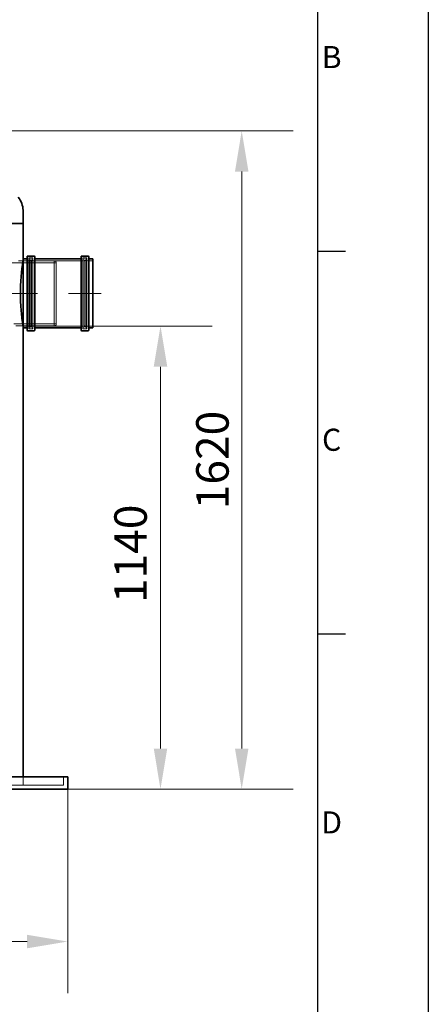
# Model space of a CAD drawing. Units: millimetres. Extents: x 238811 to 330307, y 164885 to 179141.
# Drawn here: x 249298 to 250304, y 168955 to 171378 of the extents above; entities that cross this region are included whole.
import ezdxf
from ezdxf.enums import TextEntityAlignment as Align

# ---------------------------------------------------------------- set-up
doc = ezdxf.new("R2010")
doc.units = ezdxf.units.MM
doc.linetypes.add('CHAIN', pattern=[0.3543, 0.2362, -0.0295, 0.0591, -0.0295])
doc.linetypes.add('DASHED', pattern=[0])
doc.layers.get('DEFPOINTS').update_dxf_attribs({"color": 250})
for name, color, linetype, lineweight in [('AM_BOR', 7, 'Continuous', 50), ('Osa (ISO)', 1, 'Continuous', 9), ('Skrytá (ISO)', 1, 'DASHED', 18), ('Viditelná (ISO)', 7, 'Continuous', 35)]:
    doc.layers.add(name, color=color, linetype=linetype, lineweight=lineweight)
doc.layers.add('Kóta (ISO)', color=5, linetype='Continuous', lineweight=9, true_color=0x0000ff)
doc.styles.add('ACISOTS', font='isocp.shx')
doc.styles.add('Text poznámky (ISO)', font='tahoma.ttf')
doc.dimstyles.new('Výchozí (ISO)', dxfattribs={"dimscale": 40, "dimtxt": 3.5, "dimasz": 2.5, "dimexe": 3.175, "dimexo": 0, "dimgap": 0.762, "dimtad": 1, "dimrnd": 1e-08, "dimzin": 0, "dimtxsty": 'Text poznámky (ISO)', "dimcen": 0.09, "dimdle": 10, "dimclrd": 256, "dimclre": 256, "dimclrt": 256, "dimazin": 0, "dimtfac": 1.001486, "dimtmove": 0, "dimatfit": 3, "dimfxl": 0, "dimtolj": 1, "dimtzin": 0, "dimlwd": -1, "dimlwe": -1, "dimarcsym": 0})

# ---------------------------------------------------------------- blocks, each defined once
blk = doc.blocks.new('ISO_A1')
blk.add_line((821, 20), (821, 574))
at = {"layer": 'AM_BOR', "color": 1, "lineweight": 25}
for p, q in [((841, 594), (841, 0)), ((821, 435.5), (826, 435.5)), ((821, 366.25), (826, 366.25))]:
    blk.add_line(p, q, dxfattribs=at)
at = {"layer": 'AM_BOR', "color": 1, "lineweight": 25, "style": 'ACISOTS'}
for s, p in [('B', (823.5, 470.125)), ('C', (823.5, 400.875)), ('D', (823.5, 331.625))]:
    blk.add_text(s, height=4, dxfattribs=at).set_placement(p, align=Align.MIDDLE)
blk = doc.blocks.new('*D41')
at = {"layer": 'DEFPOINTS', "color": 0, "transparency": 16777216}
for p in [(249477.8, 170623.8), (249415.8, 169484.1), (249644.3, 169484.1)]:
    blk.add_point(p, dxfattribs=at)
at = {"layer": 'Kóta (ISO)', "color": 3, "transparency": 16777216}
for p, q in [((249477.8, 170623.8), (249771.3, 170623.8)), ((249644.3, 170523.8), (249644.3, 169584.1)), ((249415.8, 169484.1), (249771.3, 169484.1))]:
    blk.add_line(p, q, dxfattribs=at)
for points in [[(249627.7, 170523.8), (249661, 170523.8), (249644.3, 170623.8)], [(249627.7, 169584.1), (249661, 169584.1), (249644.3, 169484.1)]]:
    blk.add_solid(points, dxfattribs=at)
at = {"layer": 'Kóta (ISO)', "color": 3, "transparency": 16777216, "insert": (249530.6, 169942.1), "char_height": 80, "attachment_point": 1, "rotation": 90, "style": 'Text poznámky (ISO)'}
blk.add_mtext('\\A1;1140', dxfattribs=at)
blk = doc.blocks.new('*D169')
at = {"layer": 'DEFPOINTS', "color": 0, "transparency": 16777216}
for p in [(249146.3, 171104.1), (249415.8, 169484.1), (249844.3, 169484.1)]:
    blk.add_point(p, dxfattribs=at)
at = {"layer": 'Kóta (ISO)', "color": 3, "transparency": 16777216}
for p, q in [((249146.3, 171104.1), (249971.3, 171104.1)), ((249844.3, 171004.1), (249844.3, 169584.1)), ((249415.8, 169484.1), (249971.3, 169484.1))]:
    blk.add_line(p, q, dxfattribs=at)
for points in [[(249827.7, 171004.1), (249861, 171004.1), (249844.3, 171104.1)], [(249827.7, 169584.1), (249861, 169584.1), (249844.3, 169484.1)]]:
    blk.add_solid(points, dxfattribs=at)
at = {"layer": 'Kóta (ISO)', "color": 3, "transparency": 16777216, "insert": (249772.2, 170294.1), "char_height": 80, "attachment_point": 5, "rotation": 90, "style": 'Text poznámky (ISO)'}
blk.add_mtext('\\A1;1620', dxfattribs=at)
blk = doc.blocks.new('*D175')
at = {"layer": 'DEFPOINTS', "color": 0, "transparency": 16777216}
for p in [(248175.8, 169484.1), (249415.8, 169484.1), (249415.8, 169109)]:
    blk.add_point(p, dxfattribs=at)
at = {"layer": 'Kóta (ISO)', "color": 3, "transparency": 16777216}
for p, q in [((248175.8, 169484.1), (248175.8, 168982)), ((249415.8, 169484.1), (249415.8, 168982)), ((248275.8, 169109), (249315.8, 169109))]:
    blk.add_line(p, q, dxfattribs=at)
for points in [[(248275.8, 169125.7), (248275.8, 169092.4), (248175.8, 169109)], [(249315.8, 169125.7), (249315.8, 169092.4), (249415.8, 169109)]]:
    blk.add_solid(points, dxfattribs=at)
at = {"layer": 'Kóta (ISO)', "color": 3, "transparency": 16777216, "insert": (248795.8, 169185.1), "char_height": 80, "attachment_point": 5, "style": 'Text poznámky (ISO)'}
blk.add_mtext('\\A1;Ø1240', dxfattribs=at)

msp = doc.modelspace()

# ---------------------------------------------------------------- linework, layer by layer
at = {"layer": 'Osa (ISO)', "linetype": 'CHAIN', "ltscale": 6.333782}
msp.add_line((249341.5, 170704.1), (249260.1, 170704.1), dxfattribs=at)
at = {"layer": 'Osa (ISO)', "linetype": 'CHAIN', "ltscale": 6.255998}
msp.add_line((249498.2, 170704.1), (249417.8, 170704.1), dxfattribs=at)
at = {"layer": 'Skrytá (ISO)', "ltscale": 13.262139}
for p, q in [((249320.5, 170791.4), (249320.5, 170616.8)), ((249330.1, 170791.4), (249330.1, 170616.8)), ((249453.5, 170791.4), (249453.5, 170616.8)), ((249463.1, 170791.4), (249463.1, 170616.8))]:
    msp.add_line(p, q, dxfattribs=at)
at = {"layer": 'Skrytá (ISO)', "ltscale": 1.279237}
for p, q in [((249330.1, 170791.4), (249320.5, 170791.4)), ((249463.1, 170791.4), (249453.5, 170791.4)), ((249330.1, 170616.8), (249320.5, 170616.8)), ((249463.1, 170616.8), (249453.5, 170616.8))]:
    msp.add_line(p, q, dxfattribs=at)
at = {"layer": 'Skrytá (ISO)', "ltscale": 12.912736}
for p, q in [((249321.1, 170619.1), (249321.1, 170789.1)), ((249462.5, 170789.1), (249462.5, 170619.1))]:
    msp.add_line(p, q, dxfattribs=at)
at = {"layer": 'Skrytá (ISO)', "ltscale": 0.666221}
for p, q in [((249323.1, 170791.1), (249328.1, 170791.1)), ((249460.5, 170791.1), (249455.5, 170791.1)), ((249323.1, 170617.1), (249328.1, 170617.1)), ((249460.5, 170617.1), (249455.5, 170617.1))]:
    msp.add_line(p, q, dxfattribs=at)
at = {"layer": 'Skrytá (ISO)', "ltscale": 12.33559}
msp.add_line((249132.7, 170779.2), (249387.8, 170779.2), dxfattribs=at)
at = {"layer": 'Skrytá (ISO)', "ltscale": 14.893617}
msp.add_line((249294.8, 170784.1), (249382.8, 170784.1), dxfattribs=at)
at = {"layer": 'Skrytá (ISO)', "ltscale": 1.332543}
for p, q in [((249305.8, 170784.1), (249295.8, 170784.1)), ((249305.8, 170624.1), (249295.8, 170624.1))]:
    msp.add_line(p, q, dxfattribs=at)
at = {"layer": 'Skrytá (ISO)', "ltscale": 1.692356}
for p, q in [((249318.5, 170784.4), (249305.8, 170784.4)), ((249477.8, 170784.4), (249465.1, 170784.4)), ((249318.5, 170623.8), (249305.8, 170623.8)), ((249477.8, 170623.8), (249465.1, 170623.8))]:
    msp.add_line(p, q, dxfattribs=at)
at = {"layer": 'Skrytá (ISO)', "ltscale": 0.266429}
for p, q in [((249321.1, 170787.1), (249323.1, 170787.1)), ((249462.5, 170787.1), (249460.5, 170787.1)), ((249321.1, 170621.1), (249323.1, 170621.1)), ((249462.5, 170621.1), (249460.5, 170621.1))]:
    msp.add_line(p, q, dxfattribs=at)
at = {"layer": 'Skrytá (ISO)', "ltscale": 12.608907}
for p, q in [((249323.1, 170621.1), (249323.1, 170787.1)), ((249327.1, 170621.1), (249327.1, 170787.1)), ((249456.5, 170787.1), (249456.5, 170621.1)), ((249460.5, 170787.1), (249460.5, 170621.1))]:
    msp.add_line(p, q, dxfattribs=at)
at = {"layer": 'Skrytá (ISO)', "ltscale": 0.753757}
for p, q in [((249327.1, 170783.1), (249323.1, 170787.1)), ((249456.5, 170783.1), (249460.5, 170787.1)), ((249327.1, 170625.1), (249323.1, 170621.1)), ((249456.5, 170625.1), (249460.5, 170621.1))]:
    msp.add_line(p, q, dxfattribs=at)
at = {"layer": 'Skrytá (ISO)', "ltscale": 0.399693}
for p, q in [((249327.1, 170787.1), (249330.1, 170787.1)), ((249456.5, 170787.1), (249453.5, 170787.1)), ((249327.1, 170621.1), (249330.1, 170621.1)), ((249456.5, 170621.1), (249453.5, 170621.1))]:
    msp.add_line(p, q, dxfattribs=at)
at = {"layer": 'Skrytá (ISO)', "ltscale": 13.471953}
for p, q in [((249451.5, 170784.4), (249332.1, 170784.4)), ((249451.5, 170623.8), (249332.1, 170623.8))]:
    msp.add_line(p, q, dxfattribs=at)
at = {"layer": 'Skrytá (ISO)', "ltscale": 12.153163}
msp.add_line((249382.8, 170624.1), (249382.8, 170784.1), dxfattribs=at)
at = {"layer": 'Skrytá (ISO)', "ltscale": 0.71755}
for p, q in [((249387.8, 170782.1), (249382.8, 170784.1)), ((249387.8, 170626.1), (249382.8, 170624.1))]:
    msp.add_line(p, q, dxfattribs=at)
at = {"layer": 'Skrytá (ISO)', "ltscale": 13.824223}
msp.add_line((249387.8, 170782.1), (249387.8, 170626.1), dxfattribs=at)
at = {"layer": 'Skrytá (ISO)', "ltscale": 11.835913}
msp.add_line((249282.9, 170629), (249387.8, 170629), dxfattribs=at)
at = {"layer": 'Skrytá (ISO)', "ltscale": 16.078337}
msp.add_line((249287.8, 170624.1), (249382.8, 170624.1), dxfattribs=at)
at = {"layer": 'Skrytá (ISO)', "ltscale": 2.665186}
for p, q in [((249305.8, 169494.1), (249305.8, 169514.1)), ((249405.8, 169514.1), (249405.8, 169494.1))]:
    msp.add_line(p, q, dxfattribs=at)
at = {"layer": 'Skrytá (ISO)', "ltscale": 12.973508}
msp.add_line((248185.8, 169494.1), (249405.8, 169494.1), dxfattribs=at)
at = {"layer": 'Skrytá (ISO)'}
msp.add_line((249405.8, 169494.1), (249405.8, 169494.1), dxfattribs=at)
at = {"layer": 'Skrytá (ISO)', "ltscale": 0.418562}
for centre, start, end in [((249323.1, 170789.1), 90, 180), ((249328.1, 170789.1), 0, 90), ((249455.5, 170789.1), 90, 180), ((249460.5, 170789.1), 0, 90), ((249318.5, 170786.4), 270, 0), ((249332.1, 170786.4), 180, 270), ((249451.5, 170786.4), 270, 0), ((249465.1, 170786.4), 180, 270), ((249318.5, 170621.8), 0, 90), ((249323.1, 170619.1), 180, 270), ((249328.1, 170619.1), 270, 0), ((249332.1, 170621.8), 90, 180), ((249451.5, 170621.8), 0, 90), ((249455.5, 170619.1), 180, 270), ((249460.5, 170619.1), 270, 0), ((249465.1, 170621.8), 90, 180)]:
    msp.add_arc(centre, 2, start, end, dxfattribs=at)
at = {"layer": 'Viditelná (ISO)'}
for p, q in [((249305.8, 170908.7), (249305.8, 170876.5)), ((249305.8, 170876.5), (248285.8, 170876.5)), ((248288.5, 170876.5), (249305.8, 170876.5)), ((249305.8, 170789.1), (249305.8, 170876.5)), ((249305.8, 170789.1), (249305.8, 170619.1)), ((249315.8, 170789.1), (249305.8, 170789.1)), ((249315.8, 170614.1), (249315.8, 170794.1)), ((249332.8, 170796.1), (249317.8, 170796.1)), ((249334.8, 170794.1), (249334.8, 170614.1)), ((249448.8, 170789.1), (249334.8, 170789.1)), ((249448.8, 170614.1), (249448.8, 170794.1)), ((249465.8, 170796.1), (249450.8, 170796.1)), ((249467.8, 170794.1), (249467.8, 170614.1)), ((249477.8, 170789.1), (249467.8, 170789.1)), ((249477.8, 170789.1), (249477.8, 170619.1)), ((249305.8, 169514.1), (249305.8, 170619.1)), ((249315.8, 170619.1), (249305.8, 170619.1)), ((249448.8, 170619.1), (249334.8, 170619.1)), ((249477.8, 170619.1), (249467.8, 170619.1)), ((249332.8, 170612.1), (249317.8, 170612.1)), ((249465.8, 170612.1), (249450.8, 170612.1)), ((248175.8, 169514.1), (249415.8, 169514.1)), ((249415.8, 169514.1), (249415.8, 169484.1)), ((248175.8, 169484.1), (249415.8, 169484.1))]:
    msp.add_line(p, q, dxfattribs=at)
for centre, radius, start, end in [((249255.8, 170908.7), 50, 0, 39.8708), ((249317.8, 170794.1), 2, 90, 180), ((249332.8, 170794.1), 2, 0, 90), ((249450.8, 170794.1), 2, 90, 180), ((249465.8, 170794.1), 2, 0, 90), ((249317.8, 170614.1), 2, 180, 270), ((249332.8, 170614.1), 2, 270, 0), ((249450.8, 170614.1), 2, 180, 270), ((249465.8, 170614.1), 2, 270, 0)]:
    msp.add_arc(centre, radius, start, end, dxfattribs=at)
msp.add_open_spline([(249305.8, 170624.1), (249305.8, 170624.1), (249305.7, 170624.6), (249305.4, 170626.6), (249305.2, 170628.1), (249304.6, 170632.2), (249304.2, 170634.8), (249303.4, 170640.6), (249303, 170644), (249302.2, 170651.1), (249301.8, 170655.1), (249301.1, 170663.8), (249300.7, 170668.5), (249300.1, 170678.4), (249299.9, 170683.5), (249299.5, 170693.8), (249299.5, 170699), (249299.5, 170704.1), (249299.5, 170709.1), (249299.5, 170714.3), (249299.9, 170724.6), (249300.1, 170729.8), (249300.7, 170739.6), (249301.1, 170744.4), (249301.8, 170753.1), (249302.2, 170757.1), (249303, 170764.2), (249303.4, 170767.5), (249304.2, 170773.4), (249304.6, 170775.9), (249305.2, 170780), (249305.4, 170781.6), (249305.7, 170783.6), (249305.8, 170784.1), (249305.8, 170784.1)], degree=3, knots=[36.226272, 36.226272, 36.226272, 36.226272, 37.735684, 37.735684, 39.245096, 39.245096, 40.754509, 40.754509, 42.263921, 42.263921, 43.773365, 43.773365, 45.282808, 45.282808, 46.792252, 46.792252, 48.301696, 48.301696, 48.301696, 49.81114, 49.81114, 51.320583, 51.320583, 52.830027, 52.830027, 54.339471, 54.339471, 55.848883, 55.848883, 57.358295, 57.358295, 58.867708, 58.867708, 60.37712, 60.37712, 60.37712, 60.37712], dxfattribs=at)

# ---------------------------------------------------------------- block references
at = {"lineweight": 0, "xscale": 13.6, "yscale": 13.6, "zscale": 13.6}
msp.add_blockref('ISO_A1', (238866.2, 164885), dxfattribs=at)

# ---------------------------------------------------------------- dimensions: what is measured, and where the dimension line sits
at = {"layer": 'Kóta (ISO)'}
dim = msp.add_linear_dim(base=(249844.3, 169484.1), p1=(249146.3, 171104.1), p2=(249415.8, 169484.1), angle=90, dimstyle='Výchozí (ISO)', override={"dimtxt": 2, "dimdec": 0, "dimclrd": 3, "dimclre": 3, "dimclrt": 3, "dimtofl": 0, "dimatfit": 1}, dxfattribs=at)
dim.commit()
dim.dimension.update_dxf_attribs({"geometry": '*D169', "text_midpoint": (249772.2, 170294.1)})
dim = msp.add_linear_dim(base=(249644.3, 169484.1), p1=(249477.8, 170623.8), p2=(249415.8, 169484.1), angle=90, dimstyle='Výchozí (ISO)', override={"dimtxt": 2, "dimdec": 0, "dimclrd": 3, "dimclre": 3, "dimclrt": 3, "dimtofl": 0, "dimatfit": 1}, dxfattribs=at)
dim.commit()
dim.dimension.update_dxf_attribs({"geometry": '*D41', "text_midpoint": (249644.3, 170053.9), "dimtype": 160})
dim = msp.add_linear_dim(base=(249415.8, 169109), p1=(248175.8, 169484.1), p2=(249415.8, 169484.1), angle=0, text='Ø<>', dimstyle='Výchozí (ISO)', override={"dimtxt": 2, "dimdec": 0, "dimclrd": 3, "dimclre": 3, "dimclrt": 3, "dimtofl": 0, "dimatfit": 1}, dxfattribs=at)
dim.commit()
dim.dimension.update_dxf_attribs({"geometry": '*D175', "text_midpoint": (248795.8, 169185.1)})

doc.saveas('drawing.dxf')
